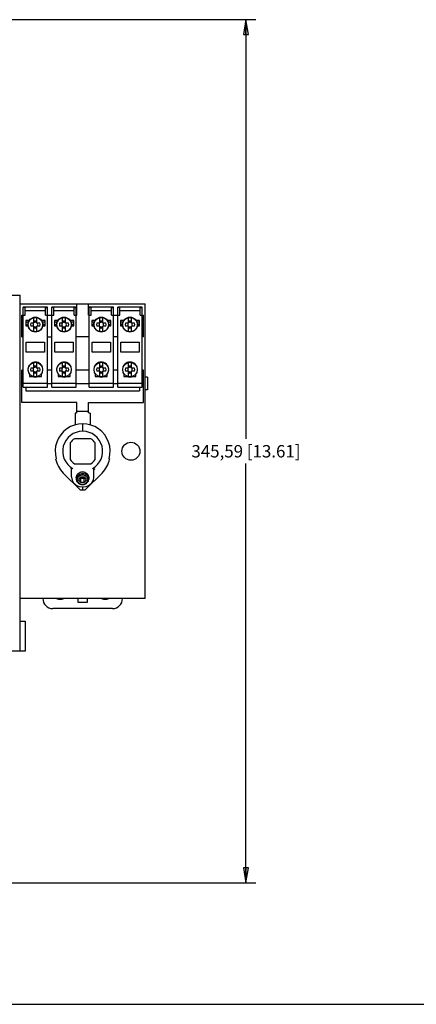
# Model space of a CAD drawing. Units: inches. Extents: x 0 to 34, y 0 to 22.
# Drawn here: x 9 to 14, y 0 to 12.4 of the extents above; entities that cross this region are included whole.
import ezdxf

# ---------------------------------------------------------------- set-up
doc = ezdxf.new("R2010")
doc.units = ezdxf.units.IN
doc.header["$LTSCALE"] = 1.87
doc.header["$MEASUREMENT"] = 0
doc.layers.get('0').update_dxf_attribs({"linetype": 'CONTINUOUS'})
doc.styles.get("Standard").update_dxf_attribs({"font": 'txt', "width": 0.8})
doc.dimstyles.new('DIMSTYLE_1', dxfattribs={"dimtxt": 0.15625, "dimasz": 0.1875, "dimexe": 0.18, "dimexo": 0.0625, "dimgap": 0.09, "dimtad": 0, "dimtih": 1, "dimtoh": 1, "dimlfac": 1.25, "dimzin": 4, "dimdsep": 46, "dimtxsty": 'STANDARD', "dimblk": 'CLOSED', "dimblk1": 'CLOSED', "dimblk2": 'CLOSED', "dimcen": 0.09, "dimadec": 0, "dimazin": 0, "dimtfac": 1, "dimtofl": 0, "dimtmove": 0, "dimatfit": 3, "dimldrblk": 'CLOSED', "dimfxl": 1, "dimtolj": 1, "dimtzin": 4, "dimarcsym": 0})

# ---------------------------------------------------------------- blocks, each defined once
blk = doc.blocks.new('_CLOSED')
at = {"color": 0, "linetype": 'BYBLOCK'}
for p, q in [((0, 0), (-1, 0.167)), ((-1, 0.167), (-1, -0.167)), ((-1, -0.167), (0, 0)), ((-1, 0), (0, 0))]:
    blk.add_line(p, q, dxfattribs=at)
blk = doc.blocks.new('*D0')
at = {"color": 2, "linetype": 'CONTINUOUS'}
for p, q in [((8.569, 12.418), (11.934, 12.418)), ((11.809, 12.418), (11.809, 7.131)), ((11.809, 1.533), (11.809, 6.819)), ((8.566, 1.533), (11.934, 1.533))]:
    blk.add_line(p, q, dxfattribs=at)
at = {"color": 2, "linetype": 'CONTINUOUS', "xscale": 0.1875, "yscale": 0.1875, "zscale": 0.1875}
for p, rotation in [((11.809, 12.418), 90), ((11.809, 1.533), 270)]:
    blk.add_blockref('_CLOSED', p, dxfattribs=dict(at, rotation=rotation))
at = {"color": 2, "linetype": 'CONTINUOUS', "insert": (11.809, 7.053), "char_height": 0.15625, "width": 1.78125, "attachment_point": 2, "line_spacing_factor": 0.9}
blk.add_mtext('345,59{\\Ftxt.shx;\\W1.000000;\\H0.156250; }[13.61]', dxfattribs=at)

msp = doc.modelspace()

# ---------------------------------------------------------------- linework, layer by layer
at = {"color": 7, "linetype": 'CONTINUOUS'}
for p, q in [((8.6324, 8.9437), (8.9631, 8.9437)), ((8.96, 8.9437), (8.96, 4.4556)), ((8.9631, 4.8335), (8.9631, 8.9437)), ((8.9631, 8.8335), (10.5379, 8.8335)), ((9.675, 8.6918), (9.675, 8.8335)), ((9.8261, 8.6918), (9.8261, 8.8335)), ((10.5379, 5.117), (10.5379, 8.8335)), ((9.309, 8.7926), (9.0003, 8.7926)), ((9.0003, 7.7847), (9.0003, 8.7926)), ((9.0271, 8.7867), (9.0003, 8.7867)), ((9.0271, 8.6918), (9.0271, 8.7867)), ((9.2822, 8.7453), (9.0271, 8.7453)), ((9.2822, 8.7867), (9.309, 8.7867)), ((9.2822, 8.6918), (9.2822, 8.7867)), ((9.309, 7.7847), (9.309, 8.7926)), ((9.6705, 8.7926), (9.3619, 8.7926)), ((9.3619, 7.7847), (9.3619, 8.7926)), ((9.3887, 8.7867), (9.3619, 8.7867)), ((9.3887, 8.6918), (9.3887, 8.7867)), ((9.6438, 8.7453), (9.3887, 8.7453)), ((9.6438, 8.7867), (9.6705, 8.7867)), ((9.6438, 8.6918), (9.6438, 8.7867)), ((9.6705, 7.7847), (9.6705, 8.7926)), ((10.1398, 8.7926), (9.8312, 8.7926)), ((9.8312, 7.7847), (9.8312, 8.7926)), ((9.8579, 8.7867), (9.8312, 8.7867)), ((9.8579, 8.6918), (9.8579, 8.7867)), ((10.1131, 8.7453), (9.8579, 8.7453)), ((10.1131, 8.7867), (10.1398, 8.7867)), ((10.1131, 8.6918), (10.1131, 8.7867)), ((10.1398, 7.7847), (10.1398, 8.7926)), ((10.5014, 8.7926), (10.1927, 8.7926)), ((10.1927, 7.7847), (10.1927, 8.7926)), ((10.2195, 8.7867), (10.1927, 8.7867)), ((10.2195, 8.6918), (10.2195, 8.7867)), ((10.4746, 8.7453), (10.2195, 8.7453)), ((10.4746, 8.7867), (10.5014, 8.7867)), ((10.4746, 8.6918), (10.4746, 8.7867)), ((10.5014, 7.7847), (10.5014, 8.7926)), ((8.982, 8.6918), (9.0271, 8.6918)), ((8.982, 8.4193), (8.982, 8.6918)), ((9.0758, 8.6241), (9.0334, 8.6241)), ((9.0334, 8.6241), (9.0334, 8.5578)), ((9.0334, 8.6079), (9.0672, 8.6079)), ((9.0334, 8.5741), (9.0602, 8.5741)), ((9.1357, 8.591), (9.0979, 8.591)), ((9.1357, 8.591), (9.1357, 8.6615)), ((9.1735, 8.591), (9.1735, 8.6615)), ((9.2114, 8.591), (9.1735, 8.591)), ((9.2759, 8.6241), (9.2335, 8.6241)), ((9.2421, 8.6079), (9.2759, 8.6079)), ((9.2491, 8.5741), (9.2759, 8.5741)), ((9.2759, 8.5578), (9.2759, 8.6241)), ((9.2822, 8.6918), (9.3887, 8.6918)), ((9.4374, 8.6241), (9.395, 8.6241)), ((9.395, 8.6241), (9.395, 8.5578)), ((9.395, 8.6079), (9.4288, 8.6079)), ((9.395, 8.5741), (9.4217, 8.5741)), ((9.4973, 8.591), (9.4594, 8.591)), ((9.4973, 8.591), (9.4973, 8.6615)), ((9.5351, 8.591), (9.5351, 8.6615)), ((9.573, 8.591), (9.5351, 8.591)), ((9.6375, 8.6241), (9.5951, 8.6241)), ((9.6037, 8.6079), (9.6375, 8.6079)), ((9.6107, 8.5741), (9.6375, 8.5741)), ((9.6375, 8.5578), (9.6375, 8.6241)), ((9.6438, 8.6918), (9.675, 8.6918)), ((9.8261, 8.6918), (9.8579, 8.6918)), ((9.9066, 8.6241), (9.8642, 8.6241)), ((9.8642, 8.6241), (9.8642, 8.5578)), ((9.8642, 8.6079), (9.8981, 8.6079)), ((9.8642, 8.5741), (9.891, 8.5741)), ((9.9666, 8.591), (9.9287, 8.591)), ((9.9666, 8.591), (9.9666, 8.6615)), ((10.0044, 8.591), (10.0044, 8.6615)), ((10.0423, 8.591), (10.0044, 8.591)), ((10.1068, 8.6241), (10.0644, 8.6241)), ((10.073, 8.6079), (10.1068, 8.6079)), ((10.08, 8.5741), (10.1068, 8.5741)), ((10.1068, 8.5578), (10.1068, 8.6241)), ((10.1131, 8.6918), (10.2195, 8.6918)), ((10.2682, 8.6241), (10.2258, 8.6241)), ((10.2258, 8.6241), (10.2258, 8.5578)), ((10.2258, 8.6079), (10.2596, 8.6079)), ((10.2258, 8.5741), (10.2526, 8.5741)), ((10.3282, 8.591), (10.2903, 8.591)), ((10.3282, 8.591), (10.3282, 8.6615)), ((10.366, 8.591), (10.366, 8.6615)), ((10.4039, 8.591), (10.366, 8.591)), ((10.4683, 8.6241), (10.4259, 8.6241)), ((10.4345, 8.6079), (10.4683, 8.6079)), ((10.4415, 8.5741), (10.4683, 8.5741)), ((10.4683, 8.5578), (10.4683, 8.6241)), ((10.4746, 8.6918), (10.519, 8.6918)), ((10.519, 8.4193), (10.519, 8.6918)), ((9.0334, 8.5578), (9.0612, 8.5578)), ((9.1357, 8.5532), (9.0979, 8.5532)), ((9.1357, 8.4827), (9.1357, 8.5532)), ((9.2114, 8.5532), (9.1735, 8.5532)), ((9.1735, 8.4827), (9.1735, 8.5532)), ((9.248, 8.5578), (9.2759, 8.5578)), ((9.395, 8.5578), (9.4228, 8.5578)), ((9.4973, 8.5532), (9.4594, 8.5532)), ((9.4973, 8.4827), (9.4973, 8.5532)), ((9.573, 8.5532), (9.5351, 8.5532)), ((9.5351, 8.4827), (9.5351, 8.5532)), ((9.6096, 8.5578), (9.6375, 8.5578)), ((9.8642, 8.5578), (9.8921, 8.5578)), ((9.9666, 8.5532), (9.9287, 8.5532)), ((9.9666, 8.4827), (9.9666, 8.5532)), ((10.0423, 8.5532), (10.0044, 8.5532)), ((10.0044, 8.4827), (10.0044, 8.5532)), ((10.0789, 8.5578), (10.1068, 8.5578)), ((10.2258, 8.5578), (10.2537, 8.5578)), ((10.3282, 8.5532), (10.2903, 8.5532)), ((10.3282, 8.4827), (10.3282, 8.5532)), ((10.4039, 8.5532), (10.366, 8.5532)), ((10.366, 8.4827), (10.366, 8.5532)), ((10.4405, 8.5578), (10.4683, 8.5578)), ((8.982, 8.4193), (9.0003, 8.4193)), ((9.0381, 8.3516), (9.2712, 8.3516)), ((9.0381, 8.2256), (9.0381, 8.3516)), ((9.2712, 8.3516), (9.2712, 8.2256)), ((9.309, 8.4193), (9.3619, 8.4193)), ((9.3997, 8.3516), (9.6327, 8.3516)), ((9.3997, 8.2256), (9.3997, 8.3516)), ((9.6327, 8.3516), (9.6327, 8.2256)), ((9.8312, 8.4193), (9.6705, 8.4193)), ((9.869, 8.3516), (10.102, 8.3516)), ((9.869, 8.2256), (9.869, 8.3516)), ((10.102, 8.3516), (10.102, 8.2256)), ((10.1927, 8.4193), (10.1398, 8.4193)), ((10.2305, 8.3516), (10.4636, 8.3516)), ((10.2305, 8.2256), (10.2305, 8.3516)), ((10.4636, 8.3516), (10.4636, 8.2256)), ((10.519, 8.4193), (10.5014, 8.4193)), ((9.2712, 8.2256), (9.0381, 8.2256)), ((9.6327, 8.2256), (9.3997, 8.2256)), ((10.102, 8.2256), (9.869, 8.2256)), ((10.4636, 8.2256), (10.2305, 8.2256)), ((9.1357, 8.0241), (9.1357, 8.0945)), ((9.1735, 8.0241), (9.1735, 8.0945)), ((9.4973, 8.0241), (9.4973, 8.0945)), ((9.5351, 8.0241), (9.5351, 8.0945)), ((9.9666, 8.0241), (9.9666, 8.0945)), ((10.0044, 8.0241), (10.0044, 8.0945)), ((10.3282, 8.0241), (10.3282, 8.0945)), ((10.366, 8.0241), (10.366, 8.0945)), ((9.0003, 7.9989), (8.982, 7.9989)), ((8.982, 7.5894), (8.982, 7.9989)), ((9.079, 7.9485), (9.079, 7.9182)), ((9.1357, 8.0241), (9.0979, 8.0241)), ((9.1357, 7.9863), (9.0979, 7.9863)), ((9.1357, 7.9158), (9.1357, 7.9863)), ((9.2114, 8.0241), (9.1735, 8.0241)), ((9.2114, 7.9863), (9.1735, 7.9863)), ((9.1735, 7.9158), (9.1735, 7.9863)), ((9.2302, 7.9182), (9.2302, 7.9485)), ((9.3619, 7.9989), (9.309, 7.9989)), ((9.4406, 7.9485), (9.4406, 7.9182)), ((9.4973, 8.0241), (9.4594, 8.0241)), ((9.4973, 7.9863), (9.4594, 7.9863)), ((9.4973, 7.9158), (9.4973, 7.9863)), ((9.573, 8.0241), (9.5351, 8.0241)), ((9.573, 7.9863), (9.5351, 7.9863)), ((9.5351, 7.9158), (9.5351, 7.9863)), ((9.5918, 7.9182), (9.5918, 7.9485)), ((9.8312, 7.9989), (9.6705, 7.9989)), ((9.9099, 7.9485), (9.9099, 7.9182)), ((9.9666, 8.0241), (9.9287, 8.0241)), ((9.9666, 7.9863), (9.9287, 7.9863)), ((9.9666, 7.9158), (9.9666, 7.9863)), ((10.0423, 8.0241), (10.0044, 8.0241)), ((10.0423, 7.9863), (10.0044, 7.9863)), ((10.0044, 7.9158), (10.0044, 7.9863)), ((10.0611, 7.9182), (10.0611, 7.9485)), ((10.1927, 7.9989), (10.1398, 7.9989)), ((10.2715, 7.9485), (10.2715, 7.9182)), ((10.3282, 8.0241), (10.2903, 8.0241)), ((10.3282, 7.9863), (10.2903, 7.9863)), ((10.3282, 7.9158), (10.3282, 7.9863)), ((10.4039, 8.0241), (10.366, 8.0241)), ((10.4039, 7.9863), (10.366, 7.9863)), ((10.366, 7.9158), (10.366, 7.9863)), ((10.4227, 7.9182), (10.4227, 7.9485)), ((10.519, 7.9989), (10.5014, 7.9989)), ((10.519, 7.5894), (10.519, 7.9989)), ((9.0003, 7.8319), (9.309, 7.8319)), ((9.079, 7.9182), (9.1176, 7.9182)), ((9.1917, 7.9182), (9.2302, 7.9182)), ((9.3619, 7.8256), (9.309, 7.8256)), ((9.3619, 7.8319), (9.6705, 7.8319)), ((9.4406, 7.9182), (9.4792, 7.9182)), ((9.5532, 7.9182), (9.5918, 7.9182)), ((9.8312, 7.8256), (9.6705, 7.8256)), ((9.8312, 7.8319), (10.1398, 7.8319)), ((9.9099, 7.9182), (9.9485, 7.9182)), ((10.0225, 7.9182), (10.0611, 7.9182)), ((10.1927, 7.8256), (10.1398, 7.8256)), ((10.1927, 7.8319), (10.5014, 7.8319)), ((10.2715, 7.9182), (10.31, 7.9182)), ((10.3841, 7.9182), (10.4227, 7.9182)), ((10.5694, 7.9099), (10.5379, 7.9099)), ((10.5694, 7.9099), (10.5694, 7.7477)), ((9.0003, 7.7847), (9.309, 7.7847)), ((9.0324, 7.7847), (9.0324, 7.739)), ((9.0324, 7.739), (10.4687, 7.739)), ((9.3619, 7.7847), (9.6705, 7.7847)), ((9.8312, 7.7847), (10.1398, 7.7847)), ((10.1927, 7.7847), (10.5014, 7.7847)), ((10.4687, 7.7847), (10.4687, 7.739)), ((10.5694, 7.7477), (10.5379, 7.7477)), ((9.675, 7.5894), (8.982, 7.5894)), ((9.675, 7.4575), (9.675, 7.5894)), ((9.8261, 7.5894), (10.519, 7.5894)), ((9.8261, 7.4575), (9.8261, 7.5894)), ((9.6561, 7.4542), (9.6561, 7.307)), ((9.675, 7.4792), (9.8261, 7.4792)), ((9.845, 7.4542), (9.845, 7.307)), ((9.7505, 7.3217), (9.7505, 7.2508)), ((9.7505, 7.2508), (9.7505, 7.2272)), ((8.96, 7.1012), (8.9631, 7.1012)), ((9.5931, 7.0797), (9.5931, 6.8708)), ((9.855, 7.1327), (9.6461, 7.1327)), ((9.908, 6.8708), (9.908, 7.0797)), ((8.9631, 6.8493), (8.96, 6.8493)), ((9.4102, 6.8808), (9.4172, 6.8808)), ((8.96, 6.7548), (8.9631, 6.7548)), ((9.6039, 6.7542), (9.5953, 6.7478)), ((9.6088, 6.7549), (9.6088, 6.755)), ((9.6088, 6.6513), (9.6088, 6.7546)), ((9.6461, 6.8178), (9.855, 6.8178)), ((9.8923, 6.7549), (9.8923, 6.7549)), ((9.8923, 6.6512), (9.8923, 6.7546)), ((9.8925, 6.7577), (9.8972, 6.7542)), ((9.8972, 6.7542), (9.9058, 6.7478)), ((9.718, 6.4881), (9.5056, 6.7005)), ((9.6089, 6.6543), (9.6088, 6.6499)), ((9.6088, 6.6499), (9.6162, 6.6099)), ((9.6697, 6.6432), (9.6697, 6.6228)), ((9.703, 6.6165), (9.7257, 6.6505)), ((9.7257, 6.5825), (9.703, 6.6165)), ((9.7189, 6.6403), (9.7257, 6.6301)), ((9.7257, 6.6505), (9.7712, 6.6505)), ((9.7712, 6.63), (9.7257, 6.6301)), ((9.7257, 6.5825), (9.7257, 6.6301)), ((9.7712, 6.5825), (9.7257, 6.5825)), ((9.7712, 6.6505), (9.7939, 6.6165)), ((9.7712, 6.63), (9.778, 6.6403)), ((9.7712, 6.5825), (9.7712, 6.63)), ((9.7939, 6.6165), (9.7712, 6.5825)), ((9.9955, 6.7005), (9.7831, 6.4881)), ((9.8272, 6.6432), (9.8272, 6.6228)), ((9.8272, 6.6432), (9.8272, 6.6432)), ((9.8923, 6.6499), (9.8922, 6.6543)), ((9.7505, 6.5247), (9.7505, 6.4871)), ((10.5379, 5.117), (8.9631, 5.117)), ((9.6876, 5.117), (9.6876, 5.0697)), ((9.8135, 5.0697), (9.8135, 5.117)), ((10.1269, 4.991), (9.3742, 4.991)), ((9.6876, 5.0697), (9.8135, 5.0697)), ((8.96, 4.8493), (8.9631, 4.8493)), ((8.96, 4.8335), (9.0261, 4.8335)), ((9.0261, 4.8335), (9.0261, 4.4556)), ((9.0261, 4.4556), (7.3316, 4.4556)), ((0, 0), (34, 0))]:
    msp.add_line(p, q, dxfattribs=at)
for points in [[(9.5991, 6.7737), (9.6029, 6.7701), (9.6062, 6.765), (9.6083, 6.7584), (9.6086, 6.7549)], [(9.8925, 6.7549), (9.8929, 6.759), (9.8952, 6.7658)], [(9.6162, 6.6099), (9.6366, 6.5748), (9.6679, 6.5476), (9.7073, 6.5305), (9.7508, 6.5247), (9.7945, 6.5307), (9.8336, 6.5479), (9.8647, 6.575), (9.885, 6.6101), (9.8923, 6.6499)]]:
    msp.add_lwpolyline(points, dxfattribs=at)
for centre, radius in [((9.1546, 8.5721), 0.0945), ((9.1546, 8.5721), 0.0913), ((9.5162, 8.5721), 0.0945), ((9.5162, 8.5721), 0.0913), ((9.9855, 8.5721), 0.0945), ((9.9855, 8.5721), 0.0913), ((10.3471, 8.5721), 0.0945), ((10.3471, 8.5721), 0.0913), ((9.1546, 8.0052), 0.0913), ((9.5162, 8.0052), 0.0913), ((9.9855, 8.0052), 0.0913), ((10.3471, 8.0052), 0.0913), ((10.3584, 6.9752), 0.1134)]:
    msp.add_circle(centre, radius, dxfattribs=at)
for centre, radius, start, end in [((9.1546, 8.5721), 0.0598, 161.59152, 198.40848), ((9.1546, 8.5721), 0.0289, 139.21399, 220.78601), ((9.1546, 8.5721), 0.0435, 64.23625, 115.76375), ((9.1546, 8.5721), 0.0289, 49.21399, 130.78601), ((9.1546, 8.5721), 0.0289, 319.21399, 40.78601), ((9.1546, 8.5721), 0.0598, 341.59152, 18.40848), ((9.5162, 8.5721), 0.0598, 161.59152, 198.40848), ((9.5162, 8.5721), 0.0289, 139.21399, 220.78601), ((9.5162, 8.5721), 0.0435, 64.23625, 115.76375), ((9.5162, 8.5721), 0.0289, 49.21399, 130.78601), ((9.5162, 8.5721), 0.0289, 319.21399, 40.78601), ((9.5162, 8.5721), 0.0598, 341.59152, 18.40848), ((9.9855, 8.5721), 0.0598, 161.59152, 198.40848), ((9.9855, 8.5721), 0.0289, 139.21399, 220.78601), ((9.9855, 8.5721), 0.0435, 64.23625, 115.76375), ((9.9855, 8.5721), 0.0289, 49.21399, 130.78601), ((9.9855, 8.5721), 0.0289, 319.21399, 40.78601), ((9.9855, 8.5721), 0.0598, 341.59152, 18.40848), ((10.3471, 8.5721), 0.0598, 161.59152, 198.40848), ((10.3471, 8.5721), 0.0289, 139.21399, 220.78601), ((10.3471, 8.5721), 0.0435, 64.23625, 115.76375), ((10.3471, 8.5721), 0.0289, 49.21399, 130.78601), ((10.3471, 8.5721), 0.0289, 319.21399, 40.78601), ((10.3471, 8.5721), 0.0598, 341.59152, 18.40848), ((9.1546, 8.5721), 0.0289, 229.21399, 310.78601), ((9.1546, 8.5721), 0.0435, 244.23625, 295.76375), ((9.5162, 8.5721), 0.0289, 229.21399, 310.78601), ((9.5162, 8.5721), 0.0435, 244.23625, 295.76375), ((9.9855, 8.5721), 0.0289, 229.21399, 310.78601), ((9.9855, 8.5721), 0.0435, 244.23625, 295.76375), ((10.3471, 8.5721), 0.0289, 229.21399, 310.78601), ((10.3471, 8.5721), 0.0435, 244.23625, 295.76375), ((9.1546, 8.0052), 0.0945, 323.1301, 216.8699), ((9.5162, 8.0052), 0.0945, 323.1301, 216.8699), ((9.9855, 8.0052), 0.0945, 323.1301, 216.8699), ((10.3471, 8.0052), 0.0945, 323.1301, 216.8699), ((9.1546, 8.0052), 0.0598, 161.59152, 198.40848), ((9.1546, 8.0052), 0.0289, 139.21399, 220.78601), ((9.1546, 8.0052), 0.0435, 64.23625, 115.76375), ((9.1546, 8.0052), 0.0289, 49.21399, 130.78601), ((9.1546, 8.0052), 0.0289, 229.21399, 310.78601), ((9.1546, 8.0052), 0.0435, 244.23625, 295.76375), ((9.1546, 8.0052), 0.0289, 319.21399, 40.78601), ((9.1546, 8.0052), 0.0598, 341.59152, 18.40848), ((9.5162, 8.0052), 0.0598, 161.59152, 198.40848), ((9.5162, 8.0052), 0.0289, 139.21399, 220.78601), ((9.5162, 8.0052), 0.0435, 64.23625, 115.76375), ((9.5162, 8.0052), 0.0289, 49.21399, 130.78601), ((9.5162, 8.0052), 0.0289, 229.21399, 310.78601), ((9.5162, 8.0052), 0.0435, 244.23625, 295.76375), ((9.5162, 8.0052), 0.0289, 319.21399, 40.78601), ((9.5162, 8.0052), 0.0598, 341.59152, 18.40848), ((9.9855, 8.0052), 0.0598, 161.59152, 198.40848), ((9.9855, 8.0052), 0.0289, 139.21399, 220.78601), ((9.9855, 8.0052), 0.0435, 64.23625, 115.76375), ((9.9855, 8.0052), 0.0289, 49.21399, 130.78601), ((9.9855, 8.0052), 0.0289, 229.21399, 310.78601), ((9.9855, 8.0052), 0.0435, 244.23625, 295.76375), ((9.9855, 8.0052), 0.0289, 319.21399, 40.78601), ((9.9855, 8.0052), 0.0598, 341.59152, 18.40848), ((10.3471, 8.0052), 0.0598, 161.59152, 198.40848), ((10.3471, 8.0052), 0.0289, 139.21399, 220.78601), ((10.3471, 8.0052), 0.0435, 64.23625, 115.76375), ((10.3471, 8.0052), 0.0289, 49.21399, 130.78601), ((10.3471, 8.0052), 0.0289, 229.21399, 310.78601), ((10.3471, 8.0052), 0.0435, 244.23625, 295.76375), ((10.3471, 8.0052), 0.0289, 319.21399, 40.78601), ((10.3471, 8.0052), 0.0598, 341.59152, 18.40848), ((9.1546, 8.0052), 0.0945, 246.92608, 293.07392), ((9.5162, 8.0052), 0.0945, 246.92608, 293.07392), ((9.9855, 8.0052), 0.0945, 246.92608, 293.07392), ((10.3471, 8.0052), 0.0945, 246.92608, 293.07392), ((9.7505, 6.9752), 0.4882, 98.90744, 101.15994), ((9.7505, 6.9752), 0.4882, 78.84006, 81.09256), ((9.7505, 6.9752), 0.3465, 343.94064, 195.82662), ((9.7505, 6.9752), 0.252, 299.3212, 240.6788), ((9.7505, 6.9752), 0.189, 123.55731, 146.44269), ((9.7505, 6.9752), 0.189, 33.55731, 56.44269), ((9.7505, 6.9455), 0.3465, 190.77431, 225), ((9.7505, 6.9752), 0.189, 213.55731, 236.44269), ((9.7505, 6.9752), 0.189, 303.55731, 326.44269), ((9.7505, 6.9455), 0.3465, 315, 348.42444), ((10.1379, 6.9752), 0.1102, 240.39112, 244.19234), ((10.6107, 5.4047), 1.6836, 126.527, 126.72599), ((9.7505, 6.9752), 0.4882, 266.17288, 273.82712), ((9.3742, 5.117), 0.126, 180, 270), ((9.4671, 5.243), 0.1339, 250.25008, 289.74992), ((10.034, 5.243), 0.1339, 250.25008, 289.74992), ((10.1269, 5.117), 0.126, 270, 360)]:
    msp.add_arc(centre, radius, start, end, dxfattribs=at)
for points, knots in [([(9.6697, 6.6432), (9.6697, 6.6527), (9.674, 6.6721), (9.6916, 6.6964), (9.7176, 6.713), (9.7484, 6.7189), (9.7792, 6.713), (9.8053, 6.6964), (9.8229, 6.6721), (9.8272, 6.6526), (9.8272, 6.6432)], [0, 0, 0, 0, 0.119332, 0.2428895, 0.3703549, 0.5000009, 0.6296392, 0.7571044, 0.8806635, 1, 1, 1, 1]), ([(9.8224, 6.6461), (9.8167, 6.6598), (9.7938, 6.6839), (9.7462, 6.695), (9.6993, 6.6817), (9.6779, 6.6564), (9.6731, 6.6425)], [0, 0, 0, 0, 0.2412646, 0.5015144, 0.7606596, 1, 1, 1, 1]), ([(9.6744, 6.5996), (9.6776, 6.592), (9.6873, 6.5777), (9.7013, 6.5678), (9.7091, 6.5639)], [0, 0, 0, 0, 0.4874763, 1, 1, 1, 1]), ([(9.8146, 6.6165), (9.8146, 6.624), (9.8109, 6.6395), (9.7959, 6.6584), (9.7739, 6.6708), (9.7484, 6.6751), (9.7229, 6.6708), (9.701, 6.6584), (9.6859, 6.6395), (9.6823, 6.624), (9.6823, 6.6165)], [0, 0, 0, 0, 0.1164944, 0.2381206, 0.3667088, 0.4999986, 0.6332848, 0.7618723, 0.8835035, 1, 1, 1, 1]), ([(9.6823, 6.6165), (9.6823, 6.609), (9.6859, 6.5935), (9.701, 6.5746), (9.7229, 6.5622), (9.7484, 6.5579), (9.7739, 6.5622), (9.7959, 6.5746), (9.8109, 6.5935), (9.8146, 6.609), (9.8146, 6.6165)], [0, 0, 0, 0, 0.1164944, 0.2381206, 0.3667088, 0.4999986, 0.6332848, 0.7618723, 0.8835035, 1, 1, 1, 1]), ([(9.7878, 6.5639), (9.7955, 6.5678), (9.8095, 6.5777), (9.8192, 6.592), (9.8224, 6.5996)], [0, 0, 0, 0, 0.5125232, 1, 1, 1, 1]), ([(9.7091, 6.5639), (9.7211, 6.5579), (9.7484, 6.5517), (9.7757, 6.5579), (9.7878, 6.5639)], [0, 0, 0, 0, 0.5000086, 1, 1, 1, 1])]:
    msp.add_open_spline(points, degree=3, knots=knots, dxfattribs=at)
for points in [[(9.6731, 6.6425), (9.6709, 6.6363), (9.6697, 6.6295), (9.6697, 6.6229)], [(9.6697, 6.6228), (9.6697, 6.6149), (9.6714, 6.6069), (9.6744, 6.5996)], [(9.8272, 6.6228), (9.8272, 6.6308), (9.8255, 6.6388), (9.8224, 6.6461)], [(9.8224, 6.5996), (9.8255, 6.6069), (9.8272, 6.6149), (9.8272, 6.6228)]]:
    msp.add_open_spline(points, degree=3, dxfattribs=at)

# ---------------------------------------------------------------- dimensions: what is measured, and where the dimension line sits
at = {"color": 2, "linetype": 'CONTINUOUS'}
dim = msp.add_linear_dim(base=(11.8088, 1.5328), p1=(8.569, 12.4177), p2=(8.5658, 1.5328), angle=270, dimstyle='DIMSTYLE_1', dxfattribs=at)
dim.commit()
dim.dimension.update_dxf_attribs({"geometry": '*D0', "text_midpoint": (11.5901, 6.9752), "dimtype": 160})

doc.saveas('drawing.dxf')
